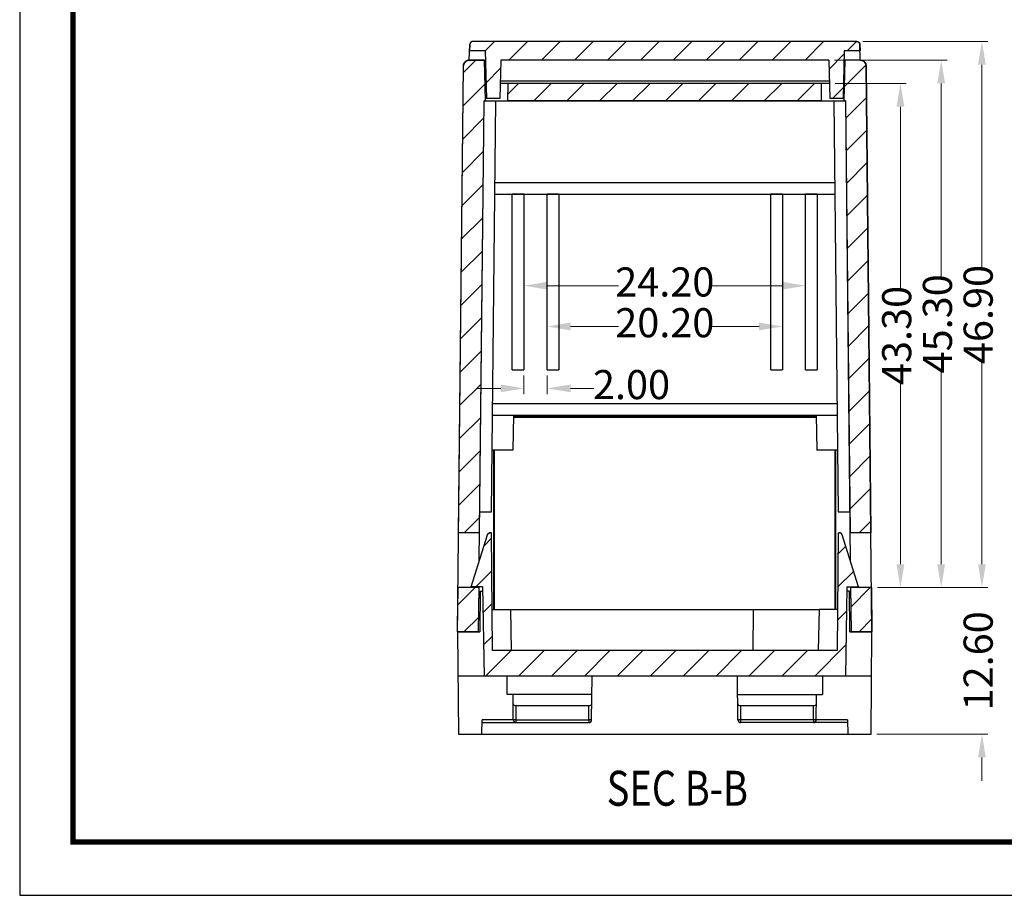
# Model space of a CAD drawing. Units: millimetres. Extents: x -244 to 22, y -2716 to -2531.
# Drawn here: x -244 to -159, y -2716 to -2641 of the extents above; entities that cross this region are included whole.
import ezdxf
from ezdxf.enums import TextEntityAlignment as Align

# ---------------------------------------------------------------- set-up
doc = ezdxf.new("R2010")
doc.units = ezdxf.units.MM
doc.layers.add('dim', color=3, linetype='Continuous', lineweight=9)
doc.layers.add('hatch', color=56, linetype='Continuous', lineweight=9)
doc.layers.add('from', color=7, linetype='Continuous')
doc.styles.add('FFS', font='SIMFANG.TTF', dxfattribs={"width": 0.85})
doc.styles.add('LongTou', font='romand.shx', dxfattribs={"width": 0.8, "bigfont": 'whgdtxt.shx'})
doc.styles.add('宋体', font='SimSun.ttf')
doc.dimstyles.new('YanXiu', dxfattribs={"dimtxt": 2.5, "dimasz": 2.2, "dimexe": 1, "dimexo": 0.6, "dimgap": 0.66, "dimtad": 0, "dimzin": 1, "dimdsep": 46, "dimtxsty": 'FFS', "dimcen": 0, "dimclrd": 256, "dimclre": 131, "dimclrt": 42, "dimazin": 0, "dimtfac": 1, "dimtofl": 0, "dimtmove": 0, "dimatfit": 3, "dimfxl": 0, "dimlwd": 5, "dimlwe": 5, "dimarcsym": 0})
pattern_1 = [(45, (-352.4316, -2704.351), (-1.414214, 1.414214), [])]

# ---------------------------------------------------------------- blocks, each defined once
blk = doc.blocks.new('*D73')
at = {"layer": 'Defpoints', "color": 0}
for p in [(-200.768, -2671.106), (-198.768, -2671.105), (-198.768, -2672.7)]:
    blk.add_point(p, dxfattribs=at)
at = {"layer": 'dim', "color": 131, "lineweight": 5}
for p, q in [((-200.768, -2671.605), (-200.768, -2673.199)), ((-198.768, -2671.605), (-198.768, -2673.199))]:
    blk.add_line(p, q, dxfattribs=at)
at = {"layer": 'dim', "lineweight": 5}
for p, q in [((-202.768, -2672.7), (-204.768, -2672.7)), ((-196.768, -2672.7), (-194.768, -2672.7))]:
    blk.add_line(p, q, dxfattribs=at)
at = {"layer": 'dim'}
for points in [[(-202.768, -2672.366), (-202.768, -2673.033), (-200.768, -2672.7)], [(-196.768, -2672.366), (-196.768, -2673.033), (-198.768, -2672.7)]]:
    blk.add_solid(points, dxfattribs=at)
at = {"layer": 'dim', "color": 42, "insert": (-191.528, -2672.7), "char_height": 2.5, "attachment_point": 5, "style": 'FFS'}
blk.add_mtext('2.00', dxfattribs=at)
blk = doc.blocks.new('*D74')
at = {"layer": 'Defpoints', "color": 0}
for p in [(-170.907, -2689.807), (-170.945, -2702.407), (-161.422, -2702.407)]:
    blk.add_point(p, dxfattribs=at)
at = {"layer": 'dim', "lineweight": 5}
for p, q in [((-161.422, -2687.807), (-161.422, -2685.807)), ((-161.422, -2704.407), (-161.422, -2706.407))]:
    blk.add_line(p, q, dxfattribs=at)
at = {"layer": 'dim', "color": 131, "lineweight": 5}
for p, q in [((-170.407, -2689.807), (-160.923, -2689.807)), ((-170.445, -2702.407), (-160.923, -2702.407))]:
    blk.add_line(p, q, dxfattribs=at)
at = {"layer": 'dim'}
for points in [[(-161.756, -2687.807), (-161.089, -2687.807), (-161.422, -2689.807)], [(-161.756, -2704.407), (-161.089, -2704.407), (-161.422, -2702.407)]]:
    blk.add_solid(points, dxfattribs=at)
at = {"layer": 'dim', "color": 42, "insert": (-161.422, -2696.107), "char_height": 2.5, "attachment_point": 5, "rotation": 90, "style": 'FFS'}
blk.add_mtext('12.60', dxfattribs=at)
blk = doc.blocks.new('*D75')
at = {"layer": 'Defpoints', "color": 0}
for p in [(-172.166, -2642.907), (-161.422, -2642.907), (-170.907, -2689.807)]:
    blk.add_point(p, dxfattribs=at)
at = {"layer": 'dim', "color": 131, "lineweight": 5}
for p, q in [((-171.666, -2642.907), (-160.923, -2642.907)), ((-170.407, -2689.807), (-160.923, -2689.807))]:
    blk.add_line(p, q, dxfattribs=at)
at = {"layer": 'dim', "lineweight": 5}
for p, q in [((-161.422, -2644.907), (-161.422, -2662.377)), ((-161.422, -2687.807), (-161.422, -2670.338))]:
    blk.add_line(p, q, dxfattribs=at)
at = {"layer": 'dim'}
for points in [[(-161.756, -2644.907), (-161.089, -2644.907), (-161.422, -2642.907)], [(-161.756, -2687.807), (-161.089, -2687.807), (-161.422, -2689.807)]]:
    blk.add_solid(points, dxfattribs=at)
at = {"layer": 'dim', "color": 42, "insert": (-161.422, -2666.357), "char_height": 2.5, "attachment_point": 5, "rotation": 90, "style": 'FFS'}
blk.add_mtext('46.90', dxfattribs=at)
blk = doc.blocks.new('*D76')
at = {"layer": 'Defpoints', "color": 0}
for p in [(-174.578, -2644.507), (-164.922, -2644.507), (-170.907, -2689.807)]:
    blk.add_point(p, dxfattribs=at)
at = {"layer": 'dim', "color": 131, "lineweight": 5}
for p, q in [((-174.078, -2644.507), (-164.423, -2644.507)), ((-170.407, -2689.807), (-164.423, -2689.807))]:
    blk.add_line(p, q, dxfattribs=at)
at = {"layer": 'dim', "lineweight": 5}
for p, q in [((-164.922, -2646.507), (-164.922, -2663.177)), ((-164.922, -2687.807), (-164.922, -2671.138))]:
    blk.add_line(p, q, dxfattribs=at)
at = {"layer": 'dim'}
for points in [[(-165.256, -2646.507), (-164.589, -2646.507), (-164.922, -2644.507)], [(-165.256, -2687.807), (-164.589, -2687.807), (-164.922, -2689.807)]]:
    blk.add_solid(points, dxfattribs=at)
at = {"layer": 'dim', "color": 42, "insert": (-164.922, -2667.157), "char_height": 2.5, "attachment_point": 5, "rotation": 90, "style": 'FFS'}
blk.add_mtext('45.30', dxfattribs=at)
blk = doc.blocks.new('*D81')
at = {"layer": 'Defpoints', "color": 0}
for p in [(-174.525, -2646.507), (-168.422, -2646.507), (-170.907, -2689.807)]:
    blk.add_point(p, dxfattribs=at)
at = {"layer": 'dim', "color": 131, "lineweight": 5}
for p, q in [((-174.026, -2646.507), (-167.923, -2646.507)), ((-170.407, -2689.807), (-167.923, -2689.807))]:
    blk.add_line(p, q, dxfattribs=at)
at = {"layer": 'dim', "lineweight": 5}
for p, q in [((-168.422, -2648.507), (-168.422, -2664.177)), ((-168.422, -2687.807), (-168.422, -2672.138))]:
    blk.add_line(p, q, dxfattribs=at)
at = {"layer": 'dim'}
for points in [[(-168.756, -2648.507), (-168.089, -2648.507), (-168.422, -2646.507)], [(-168.756, -2687.807), (-168.089, -2687.807), (-168.422, -2689.807)]]:
    blk.add_solid(points, dxfattribs=at)
at = {"layer": 'dim', "color": 42, "insert": (-168.422, -2668.157), "char_height": 2.5, "attachment_point": 5, "rotation": 90, "style": 'FFS'}
blk.add_mtext('43.30', dxfattribs=at)
blk = doc.blocks.new('*D87')
at = {"layer": 'Defpoints', "color": 0}
for p in [(-176.568, -2663.883), (-200.768, -2671.105), (-176.568, -2671.106)]:
    blk.add_point(p, dxfattribs=at)
at = {"layer": 'dim', "color": 131, "lineweight": 5}
for p, q in [((-200.768, -2670.606), (-200.768, -2663.383)), ((-176.568, -2670.606), (-176.568, -2663.383))]:
    blk.add_line(p, q, dxfattribs=at)
at = {"layer": 'dim', "lineweight": 5}
for p, q in [((-198.768, -2663.883), (-192.642, -2663.883)), ((-178.568, -2663.883), (-184.693, -2663.883))]:
    blk.add_line(p, q, dxfattribs=at)
at = {"layer": 'dim'}
for points in [[(-198.768, -2663.549), (-198.768, -2664.216), (-200.768, -2663.883)], [(-178.568, -2663.549), (-178.568, -2664.216), (-176.568, -2663.883)]]:
    blk.add_solid(points, dxfattribs=at)
at = {"layer": 'dim', "color": 42, "insert": (-188.668, -2663.883), "char_height": 2.5, "attachment_point": 5, "style": 'FFS'}
blk.add_mtext('24.20', dxfattribs=at)
blk = doc.blocks.new('*D88')
at = {"layer": 'Defpoints', "color": 0}
for p in [(-178.568, -2667.383), (-198.768, -2671.106), (-178.568, -2671.106)]:
    blk.add_point(p, dxfattribs=at)
at = {"layer": 'dim', "color": 131, "lineweight": 5}
for p, q in [((-198.768, -2670.606), (-198.768, -2666.883)), ((-178.568, -2670.606), (-178.568, -2666.883))]:
    blk.add_line(p, q, dxfattribs=at)
at = {"layer": 'dim', "lineweight": 5}
for p, q in [((-196.768, -2667.383), (-192.642, -2667.383)), ((-180.568, -2667.383), (-184.693, -2667.383))]:
    blk.add_line(p, q, dxfattribs=at)
at = {"layer": 'dim'}
for points in [[(-196.768, -2667.049), (-196.768, -2667.716), (-198.768, -2667.383)], [(-180.568, -2667.049), (-180.568, -2667.716), (-178.568, -2667.383)]]:
    blk.add_solid(points, dxfattribs=at)
at = {"layer": 'dim', "color": 42, "insert": (-188.668, -2667.383), "char_height": 2.5, "attachment_point": 5, "style": 'FFS'}
blk.add_mtext('20.20', dxfattribs=at)
blk = doc.blocks.new('TK-D')
at = {"layer": 'from'}
blk.add_lwpolyline([(-594.5, -413.12), (594.5, -413.12), (594.5, 413.12), (-594.5, 413.12)], close=True, dxfattribs=at)
at = {"layer": 'from', "const_width": 2.05}
blk.add_lwpolyline([(-574.01, -392.63), (-574.01, 392.63), (574.01, 392.63), (574.01, -392.63), (-574.01, -392.63)], dxfattribs=at)
at = {"layer": 'from', "color": 6, "style": '宋体', "width": 0.7}
blk.add_attdef('80001', text='', height=8.32, dxfattribs=at).set_placement((430.84, -344.43), align=Align.MIDDLE)

msp = doc.modelspace()

# ---------------------------------------------------------------- hatches: boundary and pattern name
h = msp.add_hatch()
h.set_pattern_fill('DEFAULT__6', color=5, scale=2, angle=45, style=0, pattern_type=0)
h.set_pattern_definition(pattern_1)
edge = h.paths.add_edge_path()
edge.add_line((-174.578, -2644.507), (-202.758, -2644.507))
edge.add_line((-202.758, -2644.507), (-202.844, -2647.807))
edge.add_line((-202.844, -2647.807), (-203.981, -2647.807))
edge.add_line((-204.089, -2643.707), (-203.981, -2647.807))
edge.add_line((-204.089, -2643.707), (-205.439, -2643.707))
edge.add_line((-205.419, -2643.149), (-205.439, -2643.707))
edge.add_spline(control_points=[(-205.169, -2642.907), (-205.312, -2642.907), (-205.414, -2643.006), (-205.419, -2643.149)], knot_values=[0, 0, 0, 0, 1, 1, 1, 1], weights=[1, 0.812893, 0.812893, 1], degree=3, periodic=0)
edge.add_line((-172.166, -2642.907), (-205.169, -2642.907))
edge.add_spline(control_points=[(-172.166, -2642.907), (-172.024, -2642.907), (-171.921, -2643.006), (-171.916, -2643.149)], knot_values=[0, 0, 0, 0, 1, 1, 1, 1], weights=[1, 0.812893, 0.812893, 1], degree=3, periodic=0)
edge.add_line((-171.916, -2643.149), (-171.897, -2643.707))
edge.add_line((-171.897, -2643.707), (-173.247, -2643.707))
edge.add_line((-173.247, -2643.707), (-173.354, -2647.807))
edge.add_line((-173.354, -2647.807), (-174.491, -2647.807))
edge.add_line((-174.578, -2644.507), (-174.491, -2647.807))
h = msp.add_hatch()
h.set_pattern_fill('DEFAULT__7', color=5, scale=2, angle=45, style=0, pattern_type=0)
h.set_pattern_definition(pattern_1)
edge = h.paths.add_edge_path()
edge.add_line((-170.868, -2693.607), (-172.668, -2693.607))
edge.add_line((-172.707, -2689.807), (-172.668, -2693.607))
edge.add_line((-170.907, -2689.807), (-172.707, -2689.807))
edge.add_line((-170.907, -2689.807), (-170.868, -2693.607))
edge = h.paths.add_edge_path()
edge.add_line((-204.668, -2693.607), (-206.468, -2693.607))
edge.add_line((-206.468, -2693.607), (-206.429, -2689.807))
edge.add_line((-204.629, -2689.807), (-206.429, -2689.807))
edge.add_line((-204.668, -2693.607), (-204.629, -2689.807))
edge = h.paths.add_edge_path()
edge.add_line((-173.138, -2648.007), (-173.259, -2648.007))
edge.add_line((-173.259, -2648.007), (-173.168, -2644.507))
edge.add_line((-171.869, -2644.507), (-173.168, -2644.507))
edge.add_spline(control_points=[(-171.869, -2644.507), (-171.578, -2644.507), (-171.372, -2644.712), (-171.369, -2645.002)], knot_values=[0, 0, 0, 0, 1, 1, 1, 1], weights=[1, 0.807161, 0.807161, 1], degree=3, periodic=0)
edge.add_line((-171.369, -2645.002), (-170.955, -2685.107))
edge.add_line((-170.955, -2685.107), (-172.755, -2685.107))
edge.add_line((-173.138, -2648.007), (-172.755, -2685.107))
edge = h.paths.add_edge_path()
edge.add_line((-204.58, -2685.107), (-204.198, -2648.007))
edge.add_line((-204.58, -2685.107), (-206.38, -2685.107))
edge.add_line((-206.38, -2685.107), (-205.967, -2645.002))
edge.add_spline(control_points=[(-205.967, -2645.002), (-205.964, -2644.712), (-205.757, -2644.507), (-205.467, -2644.507)], knot_values=[0, 0, 0, 0, 1, 1, 1, 1], weights=[1, 0.807161, 0.807161, 1], degree=3, periodic=0)
edge.add_line((-204.168, -2644.507), (-205.467, -2644.507))
edge.add_line((-204.076, -2648.007), (-204.168, -2644.507))
edge.add_line((-204.076, -2648.007), (-204.198, -2648.007))
edge = h.paths.add_edge_path()
edge.add_line((-175.192, -2648.007), (-202.144, -2648.007))
edge.add_line((-202.144, -2648.007), (-202.118, -2646.507))
edge.add_line((-175.218, -2646.507), (-202.118, -2646.507))
edge.add_line((-175.192, -2648.007), (-175.218, -2646.507))
h = msp.add_hatch()
h.set_pattern_fill('1', color=5, scale=2, angle=45, style=0, pattern_type=0)
h.set_pattern_definition(pattern_1)
edge = h.paths.add_edge_path()
edge.add_line((-173.151, -2697.407), (-204.184, -2697.407))
edge.add_line((-204.318, -2689.757), (-204.184, -2697.407))
edge.add_line((-204.318, -2689.757), (-205.295, -2689.757))
edge.add_line((-205.295, -2689.757), (-203.907, -2685.283))
edge.add_spline(control_points=[(-203.907, -2685.283), (-203.873, -2685.175), (-203.781, -2685.107), (-203.668, -2685.107)], knot_values=[0, 0, 0, 0, 1, 1, 1, 1], weights=[1, 0.870085, 0.870085, 1], degree=3, periodic=0)
edge.add_line((-203.556, -2685.107), (-203.668, -2685.107))
edge.add_line((-203.468, -2695.207), (-203.556, -2685.107))
edge.add_line((-173.868, -2695.207), (-203.468, -2695.207))
edge.add_line((-173.78, -2685.107), (-173.868, -2695.207))
edge.add_line((-173.78, -2685.107), (-173.668, -2685.107))
edge.add_spline(control_points=[(-173.429, -2685.283), (-173.463, -2685.175), (-173.554, -2685.107), (-173.668, -2685.107)], knot_values=[0, 0, 0, 0, 1, 1, 1, 1], weights=[1, 0.870085, 0.870085, 1], degree=3, periodic=0)
edge.add_line((-172.04, -2689.757), (-173.429, -2685.283))
edge.add_line((-173.018, -2689.757), (-172.04, -2689.757))
edge.add_line((-173.018, -2689.757), (-173.151, -2697.407))

# ---------------------------------------------------------------- linework, layer by layer
at = {"color": 7}
for p, q in [((-205.467, -2644.507), (-205.419, -2643.149)), ((-205.419, -2643.149), (-205.439, -2643.707)), ((-172.166, -2642.907), (-205.169, -2642.907)), ((-172.166, -2642.907), (-205.169, -2642.907)), ((-171.916, -2643.149), (-171.897, -2643.707)), ((-171.869, -2644.507), (-171.916, -2643.149)), ((-204.089, -2643.707), (-205.439, -2643.707)), ((-204.089, -2643.707), (-205.439, -2643.707)), ((-204.089, -2643.707), (-203.981, -2647.807)), ((-204.089, -2643.707), (-203.981, -2647.807)), ((-173.247, -2643.707), (-173.354, -2647.807)), ((-173.247, -2643.707), (-173.354, -2647.807)), ((-171.897, -2643.707), (-173.247, -2643.707)), ((-171.897, -2643.707), (-173.247, -2643.707)), ((-206.468, -2693.607), (-205.967, -2645.002)), ((-206.38, -2685.107), (-205.967, -2645.002)), ((-204.168, -2644.507), (-205.467, -2644.507)), ((-205.467, -2644.507), (-204.068, -2644.507)), ((-204.076, -2648.007), (-204.168, -2644.507)), ((-204.076, -2648.007), (-204.168, -2644.507)), ((-202.758, -2644.507), (-202.844, -2647.807)), ((-202.758, -2644.507), (-202.844, -2647.807)), ((-174.578, -2644.507), (-202.758, -2644.507)), ((-174.578, -2644.507), (-202.758, -2644.507)), ((-174.578, -2644.507), (-174.491, -2647.807)), ((-174.578, -2644.507), (-174.491, -2647.807)), ((-171.869, -2644.507), (-173.268, -2644.507)), ((-173.259, -2648.007), (-173.168, -2644.507)), ((-173.259, -2648.007), (-173.168, -2644.507)), ((-171.869, -2644.507), (-173.168, -2644.507)), ((-171.369, -2645.002), (-170.955, -2685.107)), ((-170.868, -2693.607), (-171.369, -2645.002)), ((-204.015, -2646.507), (-204.115, -2646.507)), ((-174.525, -2646.507), (-202.81, -2646.507)), ((-174.531, -2646.307), (-202.805, -2646.307)), ((-202.144, -2648.007), (-202.118, -2646.507)), ((-202.144, -2648.007), (-202.118, -2646.507)), ((-175.218, -2646.507), (-202.118, -2646.507)), ((-175.192, -2648.007), (-175.218, -2646.507)), ((-175.192, -2648.007), (-175.218, -2646.507)), ((-173.22, -2646.507), (-173.32, -2646.507)), ((-204.605, -2687.534), (-204.198, -2648.007)), ((-204.58, -2685.107), (-204.198, -2648.007)), ((-204.076, -2648.007), (-204.198, -2648.007)), ((-204.198, -2648.007), (-173.138, -2648.007)), ((-202.844, -2647.807), (-203.981, -2647.807)), ((-202.844, -2647.807), (-203.981, -2647.807)), ((-203.562, -2683.307), (-203.198, -2648.007)), ((-175.192, -2648.007), (-202.144, -2648.007)), ((-173.354, -2647.807), (-174.491, -2647.807)), ((-173.354, -2647.807), (-174.491, -2647.807)), ((-174.138, -2648.007), (-173.774, -2683.307)), ((-173.138, -2648.007), (-173.259, -2648.007)), ((-173.138, -2648.007), (-172.755, -2685.107)), ((-173.138, -2648.007), (-172.73, -2687.534)), ((-174.065, -2655.034), (-203.27, -2655.034)), ((-203.28, -2656.007), (-174.055, -2656.007)), ((-201.768, -2671.106), (-201.768, -2656.021)), ((-200.768, -2656.021), (-201.768, -2656.021)), ((-200.768, -2656.021), (-200.768, -2671.106)), ((-198.768, -2671.106), (-198.768, -2656.021)), ((-197.768, -2656.021), (-198.768, -2656.021)), ((-197.768, -2656.021), (-197.768, -2671.106)), ((-179.568, -2671.106), (-179.568, -2656.021)), ((-178.568, -2656.021), (-179.568, -2656.021)), ((-178.568, -2656.021), (-178.568, -2671.106)), ((-176.568, -2671.106), (-176.568, -2656.021)), ((-175.568, -2656.021), (-176.568, -2656.021)), ((-175.568, -2656.021), (-175.568, -2671.106)), ((-201.768, -2671.105), (-200.768, -2671.105)), ((-198.768, -2671.105), (-197.768, -2671.105)), ((-179.568, -2671.105), (-178.568, -2671.105)), ((-176.568, -2671.105), (-175.568, -2671.105)), ((-173.87, -2674.021), (-203.466, -2674.021)), ((-203.476, -2675.007), (-173.86, -2675.007)), ((-201.668, -2675.007), (-201.72, -2678.007)), ((-175.665, -2675.192), (-201.671, -2675.192)), ((-175.666, -2675.107), (-201.67, -2675.107)), ((-175.668, -2675.007), (-175.615, -2678.007)), ((-201.72, -2678.007), (-203.507, -2678.007)), ((-203.368, -2691.707), (-203.368, -2678.007)), ((-203.3, -2691.707), (-203.3, -2678.007)), ((-173.829, -2678.007), (-175.615, -2678.007)), ((-174.036, -2691.707), (-174.036, -2678.007)), ((-173.968, -2691.707), (-173.968, -2678.007)), ((-204.562, -2683.307), (-203.562, -2683.307)), ((-173.774, -2683.307), (-172.774, -2683.307)), ((-204.58, -2685.107), (-206.38, -2685.107)), ((-204.58, -2685.107), (-206.38, -2685.107)), ((-205.295, -2689.757), (-203.907, -2685.283)), ((-205.295, -2689.757), (-203.907, -2685.283)), ((-203.556, -2685.107), (-203.668, -2685.107)), ((-203.556, -2685.107), (-203.668, -2685.107)), ((-203.468, -2695.207), (-203.556, -2685.107)), ((-203.468, -2695.207), (-203.556, -2685.107)), ((-173.78, -2685.107), (-173.868, -2695.207)), ((-173.78, -2685.107), (-173.868, -2695.207)), ((-173.78, -2685.107), (-173.668, -2685.107)), ((-173.78, -2685.107), (-173.668, -2685.107)), ((-172.04, -2689.757), (-173.429, -2685.283)), ((-172.04, -2689.757), (-173.429, -2685.283)), ((-170.955, -2685.107), (-172.755, -2685.107)), ((-170.955, -2685.107), (-172.755, -2685.107)), ((-206.468, -2693.607), (-206.429, -2689.807)), ((-204.629, -2689.807), (-206.429, -2689.807)), ((-204.629, -2689.807), (-206.429, -2689.807)), ((-204.318, -2689.757), (-205.295, -2689.757)), ((-204.318, -2689.757), (-205.295, -2689.757)), ((-204.668, -2693.607), (-204.628, -2689.757)), ((-204.668, -2693.607), (-204.629, -2689.807)), ((-204.318, -2689.757), (-204.184, -2697.407)), ((-204.318, -2689.757), (-204.184, -2697.407)), ((-173.018, -2689.757), (-173.151, -2697.407)), ((-173.018, -2689.757), (-173.151, -2697.407)), ((-173.018, -2689.757), (-172.04, -2689.757)), ((-173.018, -2689.757), (-172.04, -2689.757)), ((-172.707, -2689.757), (-172.668, -2693.607)), ((-172.707, -2689.807), (-172.668, -2693.607)), ((-170.907, -2689.807), (-172.707, -2689.807)), ((-170.907, -2689.807), (-172.707, -2689.807)), ((-170.907, -2689.807), (-170.868, -2693.607)), ((-204.523, -2690.107), (-204.554, -2693.607)), ((-204.523, -2690.107), (-204.315, -2690.107)), ((-172.812, -2690.107), (-173.024, -2690.107)), ((-172.782, -2693.607), (-172.812, -2690.107)), ((-203.498, -2691.707), (-175.433, -2691.707)), ((-201.918, -2691.707), (-201.857, -2695.207)), ((-181.087, -2691.707), (-181.118, -2695.207)), ((-175.418, -2691.707), (-175.479, -2695.207)), ((-173.837, -2691.707), (-175.418, -2691.707)), ((-204.668, -2693.607), (-206.468, -2693.607)), ((-206.468, -2693.607), (-204.554, -2693.607)), ((-206.468, -2693.607), (-206.391, -2702.407)), ((-172.782, -2693.607), (-170.868, -2693.607)), ((-170.868, -2693.607), (-172.668, -2693.607)), ((-170.945, -2702.407), (-170.868, -2693.607)), ((-173.868, -2695.207), (-203.468, -2695.207)), ((-173.868, -2695.207), (-203.468, -2695.207)), ((-170.901, -2697.407), (-206.435, -2697.407)), ((-173.151, -2697.407), (-204.184, -2697.407)), ((-202.218, -2699.007), (-202.218, -2697.408)), ((-194.951, -2701.16), (-194.918, -2697.407)), ((-182.385, -2701.16), (-182.418, -2697.407)), ((-175.118, -2697.407), (-175.118, -2699.007)), ((-194.932, -2699.007), (-202.218, -2699.007)), ((-201.685, -2701.16), (-201.704, -2699.007)), ((-182.404, -2699.007), (-175.118, -2699.007)), ((-175.651, -2701.16), (-175.632, -2699.007)), ((-201.446, -2699.949), (-195.19, -2699.949)), ((-201.435, -2701.16), (-201.446, -2699.949)), ((-195.201, -2701.16), (-195.19, -2699.949)), ((-182.146, -2699.949), (-175.89, -2699.949)), ((-182.135, -2701.16), (-182.146, -2699.949)), ((-175.901, -2701.16), (-175.89, -2699.949)), ((-204.391, -2702.407), (-204.358, -2701.162)), ((-204.365, -2701.407), (-195.201, -2701.407)), ((-201.685, -2701.162), (-204.358, -2701.162)), ((-201.435, -2701.16), (-195.201, -2701.16)), ((-201.435, -2701.407), (-201.435, -2701.16)), ((-195.201, -2701.16), (-195.201, -2701.407)), ((-175.901, -2701.16), (-182.135, -2701.16)), ((-182.135, -2701.407), (-182.135, -2701.16)), ((-172.971, -2701.407), (-182.135, -2701.407)), ((-175.901, -2701.16), (-175.901, -2701.407)), ((-172.977, -2701.162), (-175.651, -2701.162)), ((-172.977, -2701.162), (-172.945, -2702.407)), ((-206.391, -2702.407), (-170.945, -2702.407))]:
    msp.add_line(p, q, dxfattribs=at)
for centre, radius, start, end in [((-205.169, -2643.157), 0.25, 90, 178), ((-172.166, -2643.157), 0.25, 2, 90), ((-205.467, -2645.007), 0.5, 90, 179.40934), ((-171.869, -2645.007), 0.5, 0.59066, 90), ((-203.668, -2685.357), 0.25, 90, 162.75475), ((-173.668, -2685.357), 0.25, 17.24525, 90), ((-201.435, -2701.157), 0.25, 180.5, 270), ((-195.201, -2701.157), 0.25, 270, 359.5), ((-182.135, -2701.157), 0.25, 180.5, 270), ((-175.901, -2701.157), 0.25, 270, 359.5)]:
    msp.add_arc(centre, radius, start, end, dxfattribs=at)
for centre, major_axis, start_param, end_param in [((-201.447, -2699.806), (0.25, -0.001), -3.134148, -1.563428), ((-195.189, -2699.806), (0.25, 0.001), -1.578165, -0.007445), ((-182.147, -2699.806), (0.25, -0.001), -3.134148, -1.563428), ((-175.889, -2699.806), (0.25, 0.001), -1.578165, -0.007445)]:
    msp.add_ellipse(centre, major_axis=major_axis, ratio=0.574435, start_param=start_param, end_param=end_param, dxfattribs=at)
for points, start_tangent, end_tangent in [([(-205.169, -2642.907), (-205.175, -2642.907), (-205.18, -2642.908), (-205.186, -2642.908), (-205.191, -2642.908), (-205.197, -2642.909), (-205.203, -2642.91), (-205.208, -2642.91), (-205.214, -2642.911), (-205.22, -2642.913), (-205.225, -2642.914), (-205.231, -2642.915), (-205.237, -2642.917), (-205.243, -2642.918), (-205.248, -2642.92), (-205.254, -2642.922), (-205.26, -2642.924), (-205.265, -2642.927), (-205.271, -2642.929), (-205.276, -2642.932), (-205.282, -2642.934), (-205.288, -2642.937), (-205.293, -2642.94), (-205.298, -2642.943), (-205.304, -2642.946), (-205.309, -2642.95), (-205.314, -2642.953), (-205.319, -2642.957), (-205.324, -2642.961), (-205.329, -2642.965), (-205.334, -2642.969), (-205.339, -2642.973), (-205.343, -2642.978), (-205.348, -2642.982), (-205.352, -2642.987), (-205.356, -2642.991), (-205.36, -2642.996), (-205.364, -2643.001), (-205.368, -2643.006), (-205.372, -2643.011), (-205.376, -2643.016), (-205.379, -2643.021), (-205.382, -2643.026), (-205.386, -2643.032), (-205.389, -2643.037), (-205.391, -2643.043), (-205.394, -2643.048), (-205.397, -2643.054), (-205.399, -2643.059), (-205.402, -2643.065), (-205.404, -2643.07), (-205.406, -2643.076), (-205.408, -2643.082), (-205.409, -2643.087), (-205.411, -2643.093), (-205.412, -2643.099), (-205.414, -2643.104), (-205.415, -2643.11), (-205.416, -2643.116), (-205.417, -2643.121), (-205.418, -2643.127), (-205.418, -2643.132), (-205.419, -2643.138), (-205.419, -2643.143), (-205.419, -2643.149)], (-1, 0), (-0.034899, -0.999391)), ([(-172.166, -2642.907), (-172.161, -2642.907), (-172.155, -2642.908), (-172.15, -2642.908), (-172.144, -2642.908), (-172.138, -2642.909), (-172.133, -2642.91), (-172.127, -2642.91), (-172.121, -2642.911), (-172.116, -2642.913), (-172.11, -2642.914), (-172.104, -2642.915), (-172.099, -2642.917), (-172.093, -2642.918), (-172.087, -2642.92), (-172.082, -2642.922), (-172.076, -2642.924), (-172.07, -2642.927), (-172.065, -2642.929), (-172.059, -2642.932), (-172.054, -2642.934), (-172.048, -2642.937), (-172.043, -2642.94), (-172.037, -2642.943), (-172.032, -2642.946), (-172.027, -2642.95), (-172.022, -2642.953), (-172.016, -2642.957), (-172.011, -2642.961), (-172.007, -2642.965), (-172.002, -2642.969), (-171.997, -2642.973), (-171.992, -2642.978), (-171.988, -2642.982), (-171.984, -2642.987), (-171.979, -2642.991), (-171.975, -2642.996), (-171.971, -2643.001), (-171.967, -2643.006), (-171.964, -2643.011), (-171.96, -2643.016), (-171.957, -2643.021), (-171.953, -2643.026), (-171.95, -2643.032), (-171.947, -2643.037), (-171.944, -2643.043), (-171.941, -2643.048), (-171.939, -2643.054), (-171.936, -2643.059), (-171.934, -2643.065), (-171.932, -2643.07), (-171.93, -2643.076), (-171.928, -2643.082), (-171.926, -2643.087), (-171.925, -2643.093), (-171.923, -2643.099), (-171.922, -2643.104), (-171.921, -2643.11), (-171.92, -2643.116), (-171.919, -2643.121), (-171.918, -2643.127), (-171.917, -2643.132), (-171.917, -2643.138), (-171.917, -2643.143), (-171.916, -2643.149)], (1, 0), (0.034899, -0.999391)), ([(-205.967, -2645.002), (-205.967, -2644.997), (-205.966, -2644.991), (-205.966, -2644.986), (-205.966, -2644.98), (-205.966, -2644.975), (-205.965, -2644.969), (-205.965, -2644.963), (-205.964, -2644.958), (-205.964, -2644.952), (-205.963, -2644.946), (-205.962, -2644.941), (-205.961, -2644.935), (-205.961, -2644.929), (-205.96, -2644.923), (-205.959, -2644.918), (-205.958, -2644.912), (-205.956, -2644.906), (-205.955, -2644.9), (-205.954, -2644.895), (-205.952, -2644.889), (-205.951, -2644.883), (-205.949, -2644.877), (-205.948, -2644.871), (-205.946, -2644.866), (-205.944, -2644.86), (-205.943, -2644.854), (-205.941, -2644.848), (-205.939, -2644.843), (-205.937, -2644.837), (-205.935, -2644.831), (-205.932, -2644.825), (-205.93, -2644.82), (-205.928, -2644.814), (-205.925, -2644.808), (-205.923, -2644.803), (-205.92, -2644.797), (-205.918, -2644.791), (-205.915, -2644.786), (-205.912, -2644.78), (-205.909, -2644.775), (-205.906, -2644.769), (-205.903, -2644.763), (-205.9, -2644.758), (-205.897, -2644.753), (-205.894, -2644.747), (-205.89, -2644.742), (-205.887, -2644.736), (-205.883, -2644.731), (-205.88, -2644.726), (-205.876, -2644.721), (-205.873, -2644.715), (-205.869, -2644.71), (-205.865, -2644.705), (-205.861, -2644.7), (-205.857, -2644.695), (-205.853, -2644.69), (-205.849, -2644.685), (-205.845, -2644.68), (-205.841, -2644.675), (-205.836, -2644.671), (-205.832, -2644.666), (-205.827, -2644.661), (-205.823, -2644.657), (-205.818, -2644.652), (-205.814, -2644.648), (-205.809, -2644.643), (-205.804, -2644.639), (-205.8, -2644.634), (-205.795, -2644.63), (-205.79, -2644.626), (-205.785, -2644.622), (-205.78, -2644.618), (-205.775, -2644.614), (-205.77, -2644.61), (-205.765, -2644.606), (-205.76, -2644.602), (-205.755, -2644.599), (-205.749, -2644.595), (-205.744, -2644.591), (-205.739, -2644.588), (-205.733, -2644.585), (-205.728, -2644.581), (-205.723, -2644.578), (-205.717, -2644.575), (-205.712, -2644.572), (-205.706, -2644.568), (-205.701, -2644.566), (-205.695, -2644.563), (-205.689, -2644.56), (-205.684, -2644.557), (-205.678, -2644.554), (-205.673, -2644.552), (-205.667, -2644.549), (-205.661, -2644.547), (-205.655, -2644.544), (-205.65, -2644.542), (-205.644, -2644.54), (-205.638, -2644.538), (-205.632, -2644.536), (-205.627, -2644.534), (-205.621, -2644.532), (-205.615, -2644.53), (-205.609, -2644.528), (-205.604, -2644.527), (-205.598, -2644.525), (-205.592, -2644.523), (-205.586, -2644.522), (-205.58, -2644.521), (-205.575, -2644.519), (-205.569, -2644.518), (-205.563, -2644.517), (-205.557, -2644.516), (-205.551, -2644.515), (-205.546, -2644.514), (-205.54, -2644.513), (-205.534, -2644.512), (-205.528, -2644.511), (-205.523, -2644.511), (-205.517, -2644.51), (-205.511, -2644.509), (-205.506, -2644.509), (-205.5, -2644.509), (-205.494, -2644.508), (-205.489, -2644.508), (-205.483, -2644.508), (-205.478, -2644.508), (-205.472, -2644.507), (-205.467, -2644.507)], (0.010309, 0.999947), (1, 0)), ([(-171.869, -2644.507), (-171.863, -2644.507), (-171.858, -2644.508), (-171.852, -2644.508), (-171.847, -2644.508), (-171.841, -2644.508), (-171.835, -2644.509), (-171.83, -2644.509), (-171.824, -2644.509), (-171.818, -2644.51), (-171.813, -2644.511), (-171.807, -2644.511), (-171.801, -2644.512), (-171.796, -2644.513), (-171.79, -2644.514), (-171.784, -2644.515), (-171.778, -2644.516), (-171.773, -2644.517), (-171.767, -2644.518), (-171.761, -2644.519), (-171.755, -2644.521), (-171.749, -2644.522), (-171.744, -2644.523), (-171.738, -2644.525), (-171.732, -2644.527), (-171.726, -2644.528), (-171.72, -2644.53), (-171.715, -2644.532), (-171.709, -2644.534), (-171.703, -2644.536), (-171.697, -2644.538), (-171.692, -2644.54), (-171.686, -2644.542), (-171.68, -2644.544), (-171.674, -2644.547), (-171.669, -2644.549), (-171.663, -2644.552), (-171.657, -2644.554), (-171.652, -2644.557), (-171.646, -2644.56), (-171.64, -2644.563), (-171.635, -2644.566), (-171.629, -2644.568), (-171.624, -2644.572), (-171.618, -2644.575), (-171.613, -2644.578), (-171.607, -2644.581), (-171.602, -2644.585), (-171.597, -2644.588), (-171.591, -2644.591), (-171.586, -2644.595), (-171.581, -2644.599), (-171.576, -2644.602), (-171.571, -2644.606), (-171.565, -2644.61), (-171.56, -2644.614), (-171.555, -2644.618), (-171.55, -2644.622), (-171.545, -2644.626), (-171.541, -2644.63), (-171.536, -2644.634), (-171.531, -2644.639), (-171.526, -2644.643), (-171.522, -2644.648), (-171.517, -2644.652), (-171.513, -2644.657), (-171.508, -2644.661), (-171.504, -2644.666), (-171.499, -2644.671), (-171.495, -2644.675), (-171.491, -2644.68), (-171.487, -2644.685), (-171.483, -2644.69), (-171.478, -2644.695), (-171.474, -2644.7), (-171.471, -2644.705), (-171.467, -2644.71), (-171.463, -2644.715), (-171.459, -2644.721), (-171.456, -2644.726), (-171.452, -2644.731), (-171.449, -2644.736), (-171.445, -2644.742), (-171.442, -2644.747), (-171.439, -2644.753), (-171.435, -2644.758), (-171.432, -2644.763), (-171.429, -2644.769), (-171.426, -2644.775), (-171.423, -2644.78), (-171.421, -2644.786), (-171.418, -2644.791), (-171.415, -2644.797), (-171.413, -2644.803), (-171.41, -2644.808), (-171.408, -2644.814), (-171.405, -2644.82), (-171.403, -2644.825), (-171.401, -2644.831), (-171.399, -2644.837), (-171.397, -2644.843), (-171.395, -2644.848), (-171.393, -2644.854), (-171.391, -2644.86), (-171.389, -2644.866), (-171.388, -2644.871), (-171.386, -2644.877), (-171.385, -2644.883), (-171.383, -2644.889), (-171.382, -2644.895), (-171.38, -2644.9), (-171.379, -2644.906), (-171.378, -2644.912), (-171.377, -2644.918), (-171.376, -2644.923), (-171.375, -2644.929), (-171.374, -2644.935), (-171.373, -2644.941), (-171.373, -2644.946), (-171.372, -2644.952), (-171.371, -2644.958), (-171.371, -2644.963), (-171.37, -2644.969), (-171.37, -2644.975), (-171.37, -2644.98), (-171.369, -2644.986), (-171.369, -2644.991), (-171.369, -2644.997), (-171.369, -2645.002)], (1, 0), (0.010309, -0.999947)), ([(-203.907, -2685.283), (-203.905, -2685.279), (-203.904, -2685.274), (-203.902, -2685.27), (-203.9, -2685.266), (-203.899, -2685.261), (-203.897, -2685.257), (-203.895, -2685.252), (-203.893, -2685.248), (-203.89, -2685.244), (-203.888, -2685.239), (-203.886, -2685.235), (-203.883, -2685.231), (-203.881, -2685.227), (-203.878, -2685.222), (-203.875, -2685.218), (-203.873, -2685.214), (-203.87, -2685.21), (-203.867, -2685.206), (-203.864, -2685.202), (-203.86, -2685.198), (-203.857, -2685.194), (-203.854, -2685.19), (-203.85, -2685.187), (-203.847, -2685.183), (-203.843, -2685.179), (-203.84, -2685.176), (-203.836, -2685.172), (-203.832, -2685.169), (-203.828, -2685.166), (-203.824, -2685.162), (-203.82, -2685.159), (-203.816, -2685.156), (-203.812, -2685.153), (-203.808, -2685.15), (-203.803, -2685.147), (-203.799, -2685.145), (-203.795, -2685.142), (-203.79, -2685.139), (-203.786, -2685.137), (-203.781, -2685.135), (-203.777, -2685.132), (-203.772, -2685.13), (-203.767, -2685.128), (-203.763, -2685.126), (-203.758, -2685.124), (-203.753, -2685.123), (-203.749, -2685.121), (-203.744, -2685.119), (-203.739, -2685.118), (-203.734, -2685.116), (-203.73, -2685.115), (-203.725, -2685.114), (-203.72, -2685.113), (-203.715, -2685.112), (-203.71, -2685.111), (-203.706, -2685.11), (-203.701, -2685.11), (-203.696, -2685.109), (-203.691, -2685.109), (-203.687, -2685.108), (-203.682, -2685.108), (-203.677, -2685.108), (-203.672, -2685.107), (-203.668, -2685.107)], (0.296462, 0.955045), (1, 0)), ([(-173.429, -2685.283), (-173.43, -2685.279), (-173.432, -2685.274), (-173.434, -2685.27), (-173.435, -2685.266), (-173.437, -2685.261), (-173.439, -2685.257), (-173.441, -2685.252), (-173.443, -2685.248), (-173.445, -2685.244), (-173.447, -2685.239), (-173.45, -2685.235), (-173.452, -2685.231), (-173.455, -2685.227), (-173.457, -2685.222), (-173.46, -2685.218), (-173.463, -2685.214), (-173.466, -2685.21), (-173.469, -2685.206), (-173.472, -2685.202), (-173.475, -2685.198), (-173.478, -2685.194), (-173.482, -2685.19), (-173.485, -2685.187), (-173.489, -2685.183), (-173.492, -2685.179), (-173.496, -2685.176), (-173.5, -2685.172), (-173.503, -2685.169), (-173.507, -2685.166), (-173.511, -2685.162), (-173.515, -2685.159), (-173.519, -2685.156), (-173.524, -2685.153), (-173.528, -2685.15), (-173.532, -2685.147), (-173.536, -2685.145), (-173.541, -2685.142), (-173.545, -2685.139), (-173.55, -2685.137), (-173.554, -2685.135), (-173.559, -2685.132), (-173.563, -2685.13), (-173.568, -2685.128), (-173.573, -2685.126), (-173.577, -2685.124), (-173.582, -2685.123), (-173.587, -2685.121), (-173.592, -2685.119), (-173.596, -2685.118), (-173.601, -2685.116), (-173.606, -2685.115), (-173.611, -2685.114), (-173.616, -2685.113), (-173.62, -2685.112), (-173.625, -2685.111), (-173.63, -2685.11), (-173.635, -2685.11), (-173.64, -2685.109), (-173.644, -2685.109), (-173.649, -2685.108), (-173.654, -2685.108), (-173.658, -2685.108), (-173.663, -2685.107), (-173.668, -2685.107)], (-0.296462, 0.955045), (-1, 0)), ([(-201.435, -2701.16), (-201.531, -2701.16), (-201.614, -2701.161), (-201.667, -2701.16), (-201.685, -2701.16)], (-0.999962, -0.008726), (-0.008727, 0.999962)), ([(-194.951, -2701.16), (-194.97, -2701.16), (-195.026, -2701.161), (-195.107, -2701.16), (-195.201, -2701.16)], (-0.008727, -0.999962), (-0.999962, 0.008726)), ([(-182.135, -2701.16), (-182.231, -2701.16), (-182.312, -2701.161), (-182.366, -2701.16), (-182.385, -2701.16)], (-0.999962, -0.008726), (-0.008727, 0.999962)), ([(-175.651, -2701.16), (-175.67, -2701.16), (-175.724, -2701.161), (-175.805, -2701.16), (-175.901, -2701.16)], (-0.008727, -0.999962), (-0.999962, 0.008726))]:
    msp.add_spline(points, degree=3, dxfattribs=dict(at, start_tangent=start_tangent, end_tangent=end_tangent))

# ---------------------------------------------------------------- block references
at = {"xscale": 0.2238965229399774, "yscale": 0.2238965229398673, "zscale": 0.2238965229393818}
msp.add_blockref('TK-D', (-110.985, -2623.747), dxfattribs=at)

# ---------------------------------------------------------------- texts
at = {"layer": 'hatch', "color": 6, "style": 'LongTou', "width": 0.8}
msp.add_text('SEC B-B', height=3, dxfattribs=at).set_placement((-187.592, -2707.439), align=Align.MIDDLE)

# ---------------------------------------------------------------- dimensions: what is measured, and where the dimension line sits
at = {"layer": 'dim'}
for base, p2, override, picture, middle in [((-161.422, -2642.907), (-172.166, -2642.907), {"dimasz": 2, "dimexe": 0.49975, "dimexo": 0.49975, "dimgap": 0.49975}, '*D75', (-161.422, -2666.357)), ((-164.922, -2644.507), (-174.578, -2644.507), {"dimasz": 2, "dimexe": 0.49975, "dimexo": 0.49975, "dimgap": 0.49975}, '*D76', (-164.922, -2667.157)), ((-168.422, -2646.507), (-174.525, -2646.507), {"dimasz": 2, "dimexe": 0.49975, "dimexo": 0.49975, "dimgap": 0.49975}, '*D81', (-168.422, -2668.157)), ((-161.422, -2702.407), (-170.945, -2702.407), {"dimasz": 2, "dimexe": 0.49975, "dimexo": 0.49975, "dimgap": 0.49975, "dimtmove": 1}, '*D74', (-161.422, -2696.107))]:
    dim = msp.add_linear_dim(base=base, p1=(-170.907, -2689.807), p2=p2, angle=90, dimstyle='YanXiu', override=override, dxfattribs=at)
    dim.commit()
    dim.dimension.update_dxf_attribs({"geometry": picture, "text_midpoint": middle})
for base, p1, p2, picture, middle in [((-176.568, -2663.883), (-200.768, -2671.105), (-176.568, -2671.106), '*D87', (-188.668, -2663.883)), ((-178.568, -2667.383), (-198.768, -2671.106), (-178.568, -2671.106), '*D88', (-188.668, -2667.383)), ((-198.768, -2672.7), (-200.768, -2671.106), (-198.768, -2671.105), '*D73', (-191.528, -2672.7))]:
    dim = msp.add_linear_dim(base=base, p1=p1, p2=p2, dimstyle='YanXiu', override={"dimasz": 2, "dimexe": 0.49975, "dimexo": 0.49975, "dimgap": 0.49975}, dxfattribs=at)
    dim.commit()
    dim.dimension.update_dxf_attribs({"geometry": picture, "text_midpoint": middle})

doc.saveas('drawing.dxf')
